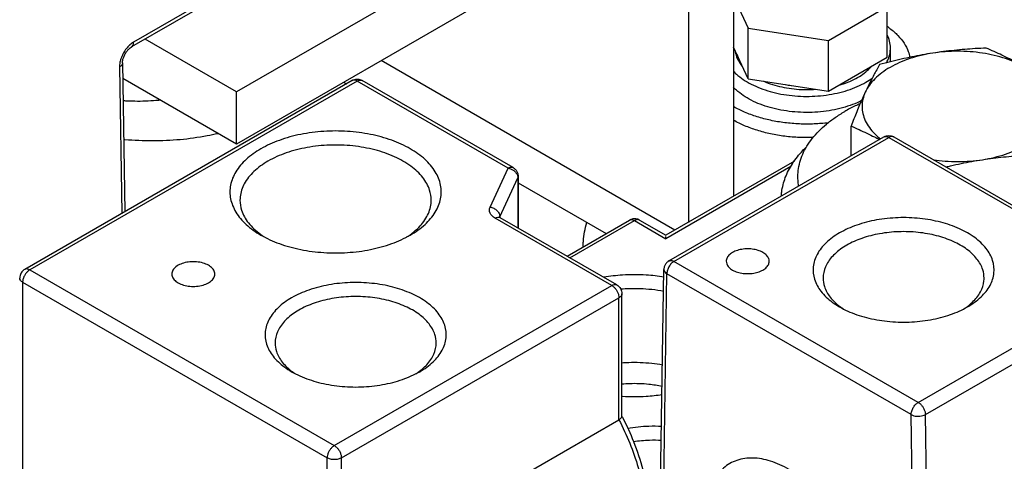
# Model space of a CAD drawing. Units: inches. Extents: x 1.6 to 20.1, y 1.6 to 16.
# Drawn here: x 17.1 to 17.5, y 13.4 to 13.5 of the extents above; entities that cross this region are included whole.
import ezdxf

# ---------------------------------------------------------------- set-up
doc = ezdxf.new("R2010")
doc.units = ezdxf.units.IN
doc.header["$LTSCALE"] = 1.21
doc.header["$MEASUREMENT"] = 0
doc.layers.get('0').update_dxf_attribs({"linetype": 'CONTINUOUS'})

msp = doc.modelspace()

# ---------------------------------------------------------------- linework, layer by layer
at = {"color": 3, "linetype": 'Continuous'}
for p, q in [((17.33455, 13.59391), (17.20196, 13.51736)), ((17.36401, 13.5769), (17.36401, 13.48332)), ((17.20196, 13.51736), (17.17214, 13.53458))]:
    msp.add_line(p, q, dxfattribs=at)
at = {"color": 7, "linetype": 'Continuous'}
for p, q in [((17.26515, 13.58827), (17.16771, 13.53202)), ((17.26583, 13.58982), (17.16839, 13.53357)), ((17.33455, 13.5769), (17.20196, 13.50035)), ((17.34928, 13.56839), (17.34928, 13.47481)), ((17.36401, 13.54848), (17.3688, 13.53816)), ((17.39492, 13.53412), (17.41413, 13.54521)), ((17.41413, 13.52867), (17.41413, 13.54521)), ((17.3688, 13.52162), (17.3688, 13.53816)), ((17.3688, 13.53816), (17.39492, 13.53412)), ((17.39492, 13.51758), (17.39492, 13.53412)), ((17.3688, 13.52162), (17.36401, 13.53195)), ((17.41515, 13.52718), (17.41515, 13.53163)), ((17.34488, 13.47227), (17.2491, 13.52757)), ((17.39492, 13.51758), (17.41413, 13.52867)), ((17.16383, 13.52549), (17.16455, 13.47772)), ((17.16479, 13.52683), (17.16552, 13.47828)), ((17.23964, 13.52107), (17.13292, 13.45946)), ((17.24128, 13.52091), (17.13456, 13.4593)), ((17.20196, 13.50035), (17.16487, 13.52177)), ((17.29051, 13.49249), (17.24128, 13.52091)), ((17.29215, 13.49265), (17.24292, 13.52107)), ((17.3688, 13.52162), (17.39492, 13.51758)), ((17.2369, 13.52052), (17.23779, 13.52001)), ((17.20196, 13.50035), (17.20196, 13.51736)), ((17.40231, 13.4965), (17.40231, 13.5062)), ((17.34295, 13.46223), (17.41301, 13.50268)), ((17.34459, 13.46207), (17.41466, 13.50252)), ((17.41466, 13.50252), (17.4943, 13.45654)), ((17.4163, 13.50268), (17.49594, 13.4567)), ((17.28463, 13.47981), (17.29051, 13.49249)), ((17.38386, 13.49478), (17.34195, 13.47058)), ((17.38273, 13.49302), (17.34196, 13.46948)), ((17.2878, 13.47664), (17.29368, 13.48932)), ((17.29379, 13.48981), (17.29368, 13.48932)), ((17.29368, 13.48932), (17.29368, 13.47301)), ((17.29379, 13.48981), (17.29379, 13.47295)), ((17.29379, 13.48767), (17.32247, 13.47112)), ((17.32433, 13.45421), (17.28633, 13.47615)), ((17.2878, 13.47664), (17.2878, 13.47643)), ((17.32597, 13.45437), (17.28797, 13.47631)), ((17.30972, 13.46376), (17.33011, 13.47553)), ((17.31068, 13.4632), (17.33175, 13.47537)), ((17.33175, 13.47537), (17.34196, 13.46948)), ((17.33339, 13.47553), (17.34197, 13.47058)), ((17.42423, 13.41609), (17.34459, 13.46207)), ((17.13456, 13.4593), (17.23385, 13.40197)), ((17.33826, 13.25895), (17.34131, 13.45944)), ((17.33922, 13.25756), (17.34227, 13.45805)), ((17.42191, 13.41207), (17.34227, 13.45805)), ((17.42423, 13.41609), (17.4943, 13.45654)), ((17.13224, 13.45528), (17.23153, 13.39796)), ((17.13224, 13.45528), (17.13224, 13.36415)), ((17.23385, 13.40197), (17.32433, 13.45421)), ((17.23617, 13.39796), (17.32665, 13.45019)), ((17.32665, 13.41042), (17.32665, 13.45019)), ((17.32761, 13.41147), (17.32761, 13.45153)), ((17.42655, 13.41212), (17.49661, 13.45256)), ((17.42497, 13.20805), (17.42191, 13.41207)), ((17.42961, 13.2081), (17.42655, 13.41212)), ((17.23617, 13.35819), (17.32665, 13.41042)), ((17.23153, 13.35719), (17.23153, 13.39796)), ((17.23617, 13.35819), (17.23617, 13.39796))]:
    msp.add_line(p, q, dxfattribs=at)
for points, knots in [([(17.41416, 13.53871), (17.41444, 13.53851), (17.41565, 13.53761), (17.4176, 13.53589), (17.41965, 13.53334), (17.42092, 13.53089), (17.42138, 13.52929), (17.42151, 13.52864)], [0, 0, 0, 0, 0.00103392, 0.00454223, 0.0077746, 0.01077467, 0.01275833, 0.01275833, 0.01275833, 0.01275833]), ([(17.16839, 13.53357), (17.16796, 13.53332), (17.16752, 13.53299), (17.16712, 13.53263), (17.16709, 13.5326)], [0, 0, 0, 0, 0.00150095, 0.001621643, 0.001621643, 0.001621643, 0.001621643]), ([(17.16771, 13.53202), (17.16772, 13.53202), (17.16794, 13.53216), (17.16833, 13.53266), (17.16839, 13.53325), (17.16839, 13.53357)], [0, 0, 0, 0, 0.000016506, 0.000794697, 0.001753269, 0.001753269, 0.001753269, 0.001753269]), ([(17.41515, 13.53163), (17.41515, 13.53184), (17.41512, 13.53278), (17.41485, 13.53421), (17.41439, 13.53536), (17.41418, 13.53581)], [0, 0, 0, 0, 0.000629782, 0.002817863, 0.004315147, 0.004315147, 0.004315147, 0.004315147]), ([(17.16709, 13.5326), (17.16672, 13.53226), (17.166, 13.53147), (17.1651, 13.53011), (17.16439, 13.52861), (17.16409, 13.52757), (17.16398, 13.52706)], [0, 0, 0, 0, 0.001502366, 0.003191321, 0.004882964, 0.006445806, 0.006445806, 0.006445806, 0.006445806]), ([(17.16479, 13.52683), (17.16479, 13.52687), (17.16479, 13.52718), (17.16488, 13.52783), (17.16518, 13.5288), (17.16567, 13.52983), (17.1663, 13.53076), (17.16697, 13.53149), (17.16745, 13.53187), (17.16769, 13.53201), (17.16771, 13.53202)], [0, 0, 0, 0, 0.000121488, 0.000924432, 0.001969968, 0.003151743, 0.004322383, 0.005336884, 0.006095909, 0.006166023, 0.006166023, 0.006166023, 0.006166023]), ([(17.36453, 13.53081), (17.36453, 13.53076), (17.36458, 13.53036), (17.36466, 13.52996), (17.36475, 13.52962)], [0, 0, 0, 0, 0.000139981, 0.001207413, 0.001207413, 0.001207413, 0.001207413]), ([(17.41384, 13.5268), (17.41405, 13.52718), (17.41456, 13.52823), (17.41505, 13.52987), (17.41515, 13.53112), (17.41515, 13.53163)], [0, 0, 0, 0, 0.001298645, 0.003519833, 0.005057684, 0.005057684, 0.005057684, 0.005057684]), ([(17.44639, 13.53165), (17.4452, 13.5316), (17.44286, 13.53148), (17.43937, 13.53124), (17.43592, 13.53092), (17.43246, 13.53052), (17.43016, 13.53019), (17.42901, 13.53001)], [0, 0, 0, 0, 0.00356185, 0.0070372, 0.01049536, 0.01396989, 0.01746658, 0.01746658, 0.01746658, 0.01746658]), ([(17.45911, 13.52536), (17.45812, 13.52593), (17.45601, 13.52699), (17.45262, 13.52829), (17.44897, 13.52932), (17.44512, 13.53007), (17.44113, 13.53053), (17.43708, 13.53068), (17.43302, 13.53053), (17.43034, 13.53022), (17.42901, 13.53001)], [0, 0, 0, 0, 0.00343548, 0.00706858, 0.01087017, 0.01480399, 0.01882872, 0.02289974, 0.02697084, 0.03099578, 0.03099578, 0.03099578, 0.03099578]), ([(17.45911, 13.52536), (17.45828, 13.52584), (17.4566, 13.52678), (17.45407, 13.52811), (17.45154, 13.52935), (17.44898, 13.53053), (17.44726, 13.53128), (17.44639, 13.53165)], [0, 0, 0, 0, 0.00290464, 0.00575879, 0.00856926, 0.01136369, 0.01420302, 0.01420302, 0.01420302, 0.01420302]), ([(17.36475, 13.52962), (17.36482, 13.52933), (17.36513, 13.52838), (17.36582, 13.52704), (17.36654, 13.52608), (17.36686, 13.5257)], [0, 0, 0, 0, 0.000903592, 0.002979995, 0.004482226, 0.004482226, 0.004482226, 0.004482226]), ([(17.36505, 13.5297), (17.36512, 13.52951), (17.36528, 13.52915), (17.36546, 13.52879), (17.36555, 13.52862)], [0, 0, 0, 0, 0.000589105, 0.001190216, 0.001190216, 0.001190216, 0.001190216]), ([(17.42901, 13.53001), (17.42771, 13.52981), (17.42518, 13.52932), (17.42153, 13.52829), (17.41814, 13.52699), (17.41507, 13.52545), (17.41237, 13.52369), (17.41009, 13.52173), (17.40826, 13.51962), (17.40733, 13.51807), (17.40697, 13.51729)], [0, 0, 0, 0, 0.00393388, 0.00773555, 0.01136876, 0.01480435, 0.01802257, 0.02101589, 0.02379212, 0.02637761, 0.02637761, 0.02637761, 0.02637761]), ([(17.42901, 13.53001), (17.42785, 13.52984), (17.42554, 13.52945), (17.42209, 13.52878), (17.41863, 13.52803), (17.41514, 13.52719), (17.41281, 13.52659), (17.41163, 13.52627)], [0, 0, 0, 0, 0.00351168, 0.00702789, 0.01055481, 0.01412339, 0.01778808, 0.01778808, 0.01778808, 0.01778808]), ([(17.16398, 13.52706), (17.16398, 13.52704), (17.16388, 13.52652), (17.16382, 13.52599), (17.16383, 13.52549)], [0, 0, 0, 0, 0.000066523, 0.001579035, 0.001579035, 0.001579035, 0.001579035]), ([(17.16479, 13.52683), (17.16479, 13.52682), (17.16479, 13.52656), (17.16457, 13.52599), (17.1641, 13.52564), (17.16383, 13.52549)], [0, 0, 0, 0, 0.000015957, 0.000773048, 0.001710642, 0.001710642, 0.001710642, 0.001710642]), ([(17.36397, 13.52411), (17.36428, 13.52378), (17.36527, 13.52281), (17.36718, 13.52134), (17.36981, 13.5198), (17.37277, 13.51849), (17.37601, 13.51742), (17.37948, 13.51662), (17.3831, 13.5161), (17.38681, 13.51586), (17.39055, 13.51592), (17.39423, 13.51628), (17.3978, 13.51692), (17.40118, 13.51784), (17.40431, 13.51901), (17.40626, 13.51998), (17.40717, 13.52051)], [0, 0, 0, 0, 0.00133991, 0.00416522, 0.00720642, 0.0104504, 0.01387239, 0.01743882, 0.02110974, 0.02484096, 0.0285859, 0.0322975, 0.03592996, 0.03944059, 0.04279186, 0.04595356, 0.04595356, 0.04595356, 0.04595356]), ([(17.40446, 13.52207), (17.40522, 13.52251), (17.40663, 13.52344), (17.40804, 13.52469), (17.40872, 13.52544), (17.40884, 13.52558)], [0, 0, 0, 0, 0.002629097, 0.005057258, 0.005634487, 0.005634487, 0.005634487, 0.005634487]), ([(17.41163, 13.52627), (17.41131, 13.52571), (17.41067, 13.52459), (17.40973, 13.52287), (17.40881, 13.52109), (17.40788, 13.51922), (17.40727, 13.51794), (17.40697, 13.51729)], [0, 0, 0, 0, 0.00192817, 0.00387561, 0.00587656, 0.0079548, 0.01011905, 0.01011905, 0.01011905, 0.01011905]), ([(17.23997, 13.5212), (17.23995, 13.5212), (17.23983, 13.52117), (17.23972, 13.52112), (17.23964, 13.52107)], [0, 0, 0, 0, 0.0000547198, 0.0003535113, 0.0003535113, 0.0003535113, 0.0003535113]), ([(17.24128, 13.52091), (17.24105, 13.52104), (17.24063, 13.52122), (17.24016, 13.52124), (17.23997, 13.5212)], [0, 0, 0, 0, 0.000770646, 0.001364212, 0.001364212, 0.001364212, 0.001364212]), ([(17.24128, 13.52091), (17.2415, 13.52104), (17.24193, 13.52123), (17.24253, 13.52125), (17.24283, 13.52112), (17.24292, 13.52107)], [0, 0, 0, 0, 0.000762585, 0.001411945, 0.001716207, 0.001716207, 0.001716207, 0.001716207]), ([(17.37378, 13.52085), (17.37381, 13.52084), (17.37476, 13.52042), (17.37671, 13.5197), (17.37974, 13.51891), (17.38294, 13.51837), (17.38624, 13.5181), (17.38883, 13.5181), (17.39031, 13.51818), (17.39068, 13.51821)], [0, 0, 0, 0, 0.00009692, 0.00309482, 0.00623781, 0.00948926, 0.01280768, 0.01614873, 0.01725806, 0.01725806, 0.01725806, 0.01725806]), ([(17.39835, 13.51953), (17.39861, 13.51961), (17.39982, 13.51997), (17.4019, 13.52074), (17.40365, 13.5216), (17.40446, 13.52207)], [0, 0, 0, 0, 0.000811432, 0.003809336, 0.006632675, 0.006632675, 0.006632675, 0.006632675]), ([(17.40576, 13.51451), (17.40529, 13.51428), (17.40381, 13.51358), (17.40118, 13.5126), (17.3978, 13.51168), (17.39423, 13.51104), (17.39055, 13.51069), (17.38681, 13.51062), (17.3831, 13.51086), (17.37948, 13.51138), (17.37601, 13.51218), (17.37277, 13.51325), (17.36981, 13.51456), (17.36718, 13.5161), (17.36527, 13.51758), (17.36428, 13.51855), (17.36397, 13.51887)], [0, 0, 0, 0, 0.00156003, 0.00491131, 0.00842194, 0.0120544, 0.015766, 0.01951094, 0.02324216, 0.02691308, 0.03047951, 0.0339015, 0.03714548, 0.04018668, 0.04301199, 0.0443519, 0.0443519, 0.0443519, 0.0443519]), ([(17.38091, 13.51975), (17.38122, 13.51969), (17.38184, 13.51959), (17.38247, 13.5195), (17.38278, 13.51946)], [0, 0, 0, 0, 0.00094323, 0.001891416, 0.001891416, 0.001891416, 0.001891416]), ([(17.17715, 13.51467), (17.17696, 13.51464), (17.17563, 13.51451), (17.17315, 13.51433), (17.1697, 13.51425), (17.16697, 13.51433), (17.16539, 13.51441), (17.16498, 13.51444)], [0, 0, 0, 0, 0.00058846, 0.00401207, 0.00744728, 0.01094442, 0.0121912, 0.0121912, 0.0121912, 0.0121912]), ([(17.40697, 13.51729), (17.40666, 13.51661), (17.40603, 13.51523), (17.4051, 13.5131), (17.40418, 13.51089), (17.40325, 13.50858), (17.40263, 13.50701), (17.40231, 13.5062)], [0, 0, 0, 0, 0.00224578, 0.00456447, 0.00695314, 0.00942682, 0.01202983, 0.01202983, 0.01202983, 0.01202983]), ([(17.40697, 13.51729), (17.40663, 13.51655), (17.40609, 13.51503), (17.40582, 13.51263), (17.40609, 13.51024), (17.40692, 13.5079), (17.40826, 13.50565), (17.40996, 13.50368), (17.41127, 13.50253), (17.4119, 13.50202)], [0, 0, 0, 0, 0.00244176, 0.00480558, 0.00716937, 0.00961102, 0.0121965, 0.01497268, 0.01740369, 0.01740369, 0.01740369, 0.01740369]), ([(17.39487, 13.50728), (17.39336, 13.50709), (17.39023, 13.50684), (17.3855, 13.50684), (17.38073, 13.50724), (17.37612, 13.50801), (17.37173, 13.50916), (17.36769, 13.51065), (17.36518, 13.51189), (17.36401, 13.51256)], [0, 0, 0, 0, 0.00456978, 0.00939707, 0.01419165, 0.01888948, 0.02343059, 0.02776209, 0.03180853, 0.03180853, 0.03180853, 0.03180853]), ([(17.40526, 13.51351), (17.40474, 13.51328), (17.40303, 13.51249), (17.40137, 13.51162), (17.40025, 13.51097)], [0, 0, 0, 0, 0.001723549, 0.005623942, 0.005623942, 0.005623942, 0.005623942]), ([(17.38996, 13.50247), (17.38847, 13.50242), (17.38538, 13.50243), (17.38073, 13.50281), (17.37612, 13.50359), (17.37173, 13.50474), (17.36769, 13.50623), (17.36518, 13.50747), (17.36401, 13.50814)], [0, 0, 0, 0, 0.00447388, 0.00926847, 0.01396629, 0.01850741, 0.0228389, 0.02688535, 0.02688535, 0.02688535, 0.02688535]), ([(17.38518, 13.48713), (17.38509, 13.48776), (17.38495, 13.48929), (17.38504, 13.49175), (17.38557, 13.49445), (17.38652, 13.49711), (17.38788, 13.49971), (17.38964, 13.50222), (17.39178, 13.50462), (17.39427, 13.50691), (17.39711, 13.50905), (17.39917, 13.51034), (17.40025, 13.51097)], [0, 0, 0, 0, 0.00190788, 0.0046074, 0.00733918, 0.01014381, 0.01305661, 0.01610591, 0.01931234, 0.02268897, 0.02624194, 0.02997126, 0.02997126, 0.02997126, 0.02997126]), ([(17.44514, 13.49525), (17.44644, 13.49545), (17.44897, 13.49595), (17.45262, 13.49698), (17.45601, 13.49828), (17.45908, 13.49982), (17.46178, 13.50158), (17.46407, 13.50353), (17.4659, 13.50565), (17.46682, 13.50719), (17.46718, 13.50798)], [0, 0, 0, 0, 0.00393388, 0.00773555, 0.01136876, 0.01480435, 0.01802257, 0.02101589, 0.02379212, 0.02637761, 0.02637761, 0.02637761, 0.02637761]), ([(17.25863, 13.47066), (17.26034, 13.47165), (17.26341, 13.47381), (17.26691, 13.47785), (17.26879, 13.48236), (17.26879, 13.48708), (17.26691, 13.4916), (17.26341, 13.49564), (17.25852, 13.49908), (17.25248, 13.5018), (17.24556, 13.50369), (17.23809, 13.50465), (17.23045, 13.50465), (17.22298, 13.50368), (17.21606, 13.5018), (17.21183, 13.49989), (17.20991, 13.49878)], [0, 0, 0, 0, 0.00593715, 0.01116243, 0.01583143, 0.02028509, 0.02495409, 0.03017937, 0.03611715, 0.04275681, 0.04997059, 0.05755629, 0.06527038, 0.07285607, 0.08006986, 0.08670951, 0.08670951, 0.08670951, 0.08670951]), ([(17.40231, 13.5062), (17.40319, 13.50583), (17.40491, 13.50508), (17.40746, 13.5039), (17.40967, 13.50282), (17.41103, 13.50211), (17.41155, 13.50184)], [0, 0, 0, 0, 0.00283954, 0.00563477, 0.00844516, 0.01021797, 0.01021797, 0.01021797, 0.01021797]), ([(17.19595, 13.50373), (17.19476, 13.50346), (17.19067, 13.50261), (17.18355, 13.50163), (17.17459, 13.50122), (17.16844, 13.5015), (17.16531, 13.50179), (17.16516, 13.50181)], [0, 0, 0, 0, 0.00367075, 0.01252812, 0.02153238, 0.03053664, 0.03097082, 0.03097082, 0.03097082, 0.03097082]), ([(17.41301, 13.50268), (17.41307, 13.50271), (17.41342, 13.5029), (17.41381, 13.50302), (17.41414, 13.50308)], [0, 0, 0, 0, 0.000185453, 0.001199777, 0.001199777, 0.001199777, 0.001199777]), ([(17.41302, 13.50268), (17.4131, 13.50273), (17.4134, 13.50285), (17.414, 13.50283), (17.41443, 13.50264), (17.41466, 13.50252)], [0, 0, 0, 0, 0.000308288, 0.000951259, 0.001716392, 0.001716392, 0.001716392, 0.001716392]), ([(17.4163, 13.50268), (17.41607, 13.50281), (17.41547, 13.5029), (17.41493, 13.50267), (17.41466, 13.50252)], [0, 0, 0, 0, 0.000766618, 0.001706528, 0.001706528, 0.001706528, 0.001706528]), ([(17.41517, 13.50308), (17.41551, 13.50302), (17.4159, 13.5029), (17.41625, 13.5027), (17.4163, 13.50268)], [0, 0, 0, 0, 0.001038423, 0.001196944, 0.001196944, 0.001196944, 0.001196944]), ([(17.20991, 13.49878), (17.2082, 13.4978), (17.20513, 13.49564), (17.20163, 13.4916), (17.19975, 13.48708), (17.19975, 13.48236), (17.20163, 13.47785), (17.20513, 13.47381), (17.2082, 13.47165), (17.20991, 13.47066)], [0, 0, 0, 0, 0.00593778, 0.01116306, 0.01583206, 0.02028572, 0.02495472, 0.03018, 0.03611716, 0.03611716, 0.03611716, 0.03611716]), ([(17.26544, 13.48204), (17.26543, 13.48314), (17.26501, 13.48582), (17.26275, 13.48978), (17.25873, 13.49347), (17.25336, 13.49648), (17.24695, 13.49867), (17.23983, 13.49992), (17.23241, 13.50018), (17.22508, 13.49942), (17.21827, 13.49769), (17.2141, 13.49585), (17.21223, 13.49477)], [0, 0, 0, 0, 0.00328316, 0.0079895, 0.01336461, 0.01949956, 0.02631008, 0.0335988, 0.04110343, 0.04853538, 0.05561471, 0.06210634, 0.06210634, 0.06210634, 0.06210634]), ([(17.37961, 13.48341), (17.37963, 13.48385), (17.37981, 13.48588), (17.38074, 13.48955), (17.38313, 13.49415), (17.38566, 13.49731), (17.38729, 13.49896), (17.38765, 13.4993)], [0, 0, 0, 0, 0.00130092, 0.00613242, 0.01123106, 0.01672451, 0.0182019, 0.0182019, 0.0182019, 0.0182019]), ([(17.42919, 13.49522), (17.43046, 13.49503), (17.43308, 13.49474), (17.43708, 13.49459), (17.44113, 13.49474), (17.44382, 13.49505), (17.44514, 13.49525)], [0, 0, 0, 0, 0.00383911, 0.00791014, 0.01198124, 0.01600618, 0.01600618, 0.01600618, 0.01600618]), ([(17.43325, 13.4929), (17.43376, 13.49302), (17.43542, 13.49341), (17.43822, 13.49402), (17.44168, 13.49469), (17.44399, 13.49507), (17.44514, 13.49525)], [0, 0, 0, 0, 0.00158084, 0.00510454, 0.00861957, 0.01213, 0.01213, 0.01213, 0.01213]), ([(17.44514, 13.49525), (17.44629, 13.49543), (17.4486, 13.49576), (17.45205, 13.49616), (17.45551, 13.49648), (17.459, 13.49672), (17.46134, 13.49684), (17.46252, 13.49689)], [0, 0, 0, 0, 0.00349793, 0.00697362, 0.01043491, 0.01391427, 0.01746658, 0.01746658, 0.01746658, 0.01746658]), ([(17.21223, 13.49477), (17.21057, 13.49381), (17.20761, 13.4917), (17.20435, 13.48771), (17.20319, 13.48426), (17.2031, 13.48241), (17.2031, 13.48204)], [0, 0, 0, 0, 0.0057562, 0.01077198, 0.01524873, 0.01633657, 0.01633657, 0.01633657, 0.01633657]), ([(17.29051, 13.49249), (17.29073, 13.49261), (17.29117, 13.4928), (17.29177, 13.49282), (17.29206, 13.4927), (17.29215, 13.49265)], [0, 0, 0, 0, 0.000770646, 0.001417401, 0.001716192, 0.001716192, 0.001716192, 0.001716192]), ([(17.29215, 13.49265), (17.29244, 13.49248), (17.29298, 13.49205), (17.29355, 13.49118), (17.29373, 13.49051), (17.29377, 13.49017)], [0, 0, 0, 0, 0.001007133, 0.002030106, 0.00305879, 0.00305879, 0.00305879, 0.00305879]), ([(17.29307, 13.49099), (17.29326, 13.49074), (17.29349, 13.49034), (17.29361, 13.48991), (17.29363, 13.48978)], [0, 0, 0, 0, 0.00093332, 0.001338846, 0.001338846, 0.001338846, 0.001338846]), ([(17.2031, 13.48204), (17.20311, 13.48095), (17.20353, 13.47827), (17.20578, 13.47431), (17.20829, 13.47201), (17.20974, 13.47094)], [0, 0, 0, 0, 0.00328316, 0.0079895, 0.01336461, 0.01336461, 0.01336461, 0.01336461]), ([(17.25855, 13.47076), (17.25939, 13.47136), (17.26149, 13.47308), (17.26419, 13.47638), (17.26535, 13.47982), (17.26544, 13.48168), (17.26544, 13.48204)], [0, 0, 0, 0, 0.00310086, 0.00811665, 0.0125934, 0.01368123, 0.01368123, 0.01368123, 0.01368123]), ([(17.28633, 13.47615), (17.28595, 13.47637), (17.28528, 13.47685), (17.28458, 13.47778), (17.28432, 13.47883), (17.28449, 13.47951), (17.28463, 13.47981)], [0, 0, 0, 0, 0.001311771, 0.002432912, 0.003434538, 0.00444077, 0.00444077, 0.00444077, 0.00444077]), ([(17.28463, 13.47981), (17.28505, 13.47975), (17.28587, 13.47948), (17.2869, 13.47874), (17.28761, 13.47777), (17.2878, 13.477), (17.2878, 13.47664)], [0, 0, 0, 0, 0.001274375, 0.002540959, 0.003733943, 0.00482344, 0.00482344, 0.00482344, 0.00482344]), ([(17.28633, 13.47615), (17.2866, 13.47631), (17.28701, 13.47648), (17.28744, 13.47647), (17.28755, 13.47645)], [0, 0, 0, 0, 0.000939914, 0.0012752, 0.0012752, 0.0012752, 0.0012752]), ([(17.44032, 13.44725), (17.4419, 13.44816), (17.4447, 13.45015), (17.44779, 13.45394), (17.44922, 13.4582), (17.44873, 13.46258), (17.44643, 13.46663), (17.44262, 13.47013), (17.43753, 13.47298), (17.43146, 13.47505), (17.42472, 13.47624), (17.41768, 13.47648), (17.41074, 13.47576), (17.40429, 13.47412), (17.40034, 13.47238), (17.39857, 13.47136)], [0, 0, 0, 0, 0.0054527, 0.0102045, 0.01444563, 0.01857028, 0.02302892, 0.02812113, 0.03393318, 0.04038526, 0.04729036, 0.05440002, 0.0614408, 0.06814754, 0.07429751, 0.07429751, 0.07429751, 0.07429751]), ([(17.31499, 13.46703), (17.31499, 13.46755), (17.31507, 13.47015), (17.31558, 13.47275), (17.31622, 13.47472)], [0, 0, 0, 0, 0.001574894, 0.007811002, 0.007811002, 0.007811002, 0.007811002]), ([(17.33011, 13.47553), (17.3302, 13.47558), (17.3305, 13.47571), (17.33109, 13.47569), (17.33153, 13.4755), (17.33175, 13.47537)], [0, 0, 0, 0, 0.000304262, 0.000953622, 0.001716207, 0.001716207, 0.001716207, 0.001716207]), ([(17.33306, 13.47566), (17.33287, 13.4757), (17.3324, 13.47568), (17.33197, 13.4755), (17.33175, 13.47537)], [0, 0, 0, 0, 0.000593565, 0.001364212, 0.001364212, 0.001364212, 0.001364212]), ([(17.33339, 13.47553), (17.33331, 13.47558), (17.3332, 13.47563), (17.33308, 13.47565), (17.33306, 13.47566)], [0, 0, 0, 0, 0.0002987915, 0.0003535113, 0.0003535113, 0.0003535113, 0.0003535113]), ([(17.20991, 13.47066), (17.21183, 13.46955), (17.21606, 13.46764), (17.22298, 13.46576), (17.23045, 13.46479), (17.23809, 13.46479), (17.24556, 13.46576), (17.25248, 13.46764), (17.25671, 13.46955), (17.25863, 13.47066)], [0, 0, 0, 0, 0.00664028, 0.01385406, 0.02143976, 0.02915384, 0.03673954, 0.04395332, 0.05059298, 0.05059298, 0.05059298, 0.05059298]), ([(17.39857, 13.47136), (17.39699, 13.47045), (17.39419, 13.46845), (17.3911, 13.46466), (17.38967, 13.4604), (17.39016, 13.45602), (17.39246, 13.45198), (17.39553, 13.44915), (17.39775, 13.44772), (17.39857, 13.44725)], [0, 0, 0, 0, 0.00545324, 0.01020504, 0.01444617, 0.01857082, 0.02302946, 0.02812167, 0.03094437, 0.03094437, 0.03094437, 0.03094437]), ([(17.44569, 13.45662), (17.44569, 13.45754), (17.44533, 13.4598), (17.44343, 13.46313), (17.44004, 13.46625), (17.43552, 13.46878), (17.43012, 13.47062), (17.42413, 13.47168), (17.41788, 13.47189), (17.41171, 13.47125), (17.40597, 13.4698), (17.40246, 13.46825), (17.40089, 13.46734)], [0, 0, 0, 0, 0.00276476, 0.006728, 0.01125441, 0.01642068, 0.02215586, 0.02829373, 0.03461342, 0.0408719, 0.04683344, 0.05230008, 0.05230008, 0.05230008, 0.05230008]), ([(17.37359, 13.46497), (17.37309, 13.46526), (17.37196, 13.46574), (17.37011, 13.46612), (17.36815, 13.4662), (17.36622, 13.46597), (17.36448, 13.46544), (17.36305, 13.46464), (17.36204, 13.46363), (17.36166, 13.46271), (17.36164, 13.46221), (17.36164, 13.46212)], [0, 0, 0, 0, 0.00173874, 0.00364957, 0.0056399, 0.00760335, 0.00943809, 0.01106594, 0.01245647, 0.01365842, 0.01394591, 0.01394591, 0.01394591, 0.01394591]), ([(17.40089, 13.46734), (17.39949, 13.46653), (17.397, 13.46476), (17.39425, 13.46139), (17.39328, 13.45849), (17.3932, 13.45693), (17.3932, 13.45662)], [0, 0, 0, 0, 0.00484732, 0.00907114, 0.01284104, 0.01375711, 0.01375711, 0.01375711, 0.01375711]), ([(17.37564, 13.46211), (17.37564, 13.4624), (17.3755, 13.46313), (17.37479, 13.46416), (17.37403, 13.46472), (17.37359, 13.46497)], [0, 0, 0, 0, 0.000875619, 0.00215958, 0.003668428, 0.003668428, 0.003668428, 0.003668428]), ([(17.18292, 13.46079), (17.18244, 13.46052), (17.18162, 13.45991), (17.18096, 13.45882), (17.18087, 13.45815), (17.18087, 13.45793)], [0, 0, 0, 0, 0.001645326, 0.003026132, 0.003664089, 0.003664089, 0.003664089, 0.003664089]), ([(17.19487, 13.45793), (17.19487, 13.45815), (17.19479, 13.45882), (17.19412, 13.45991), (17.19278, 13.46091), (17.19101, 13.46162), (17.18895, 13.46199), (17.18679, 13.46199), (17.18474, 13.46162), (17.18347, 13.46111), (17.18292, 13.46079)], [0, 0, 0, 0, 0.00063796, 0.00201876, 0.00366409, 0.00558673, 0.00770734, 0.00989886, 0.01201947, 0.01394211, 0.01394211, 0.01394211, 0.01394211]), ([(17.34295, 13.46223), (17.34266, 13.46206), (17.34212, 13.46163), (17.34155, 13.46076), (17.34134, 13.45998), (17.34132, 13.45954), (17.34131, 13.45944)], [0, 0, 0, 0, 0.001008787, 0.002036929, 0.003074088, 0.003373893, 0.003373893, 0.003373893, 0.003373893]), ([(17.34459, 13.46207), (17.34426, 13.46188), (17.34364, 13.46135), (17.34291, 13.46036), (17.34242, 13.45923), (17.34227, 13.45843), (17.34227, 13.45805)], [0, 0, 0, 0, 0.001140832, 0.002404606, 0.003668383, 0.004809226, 0.004809226, 0.004809226, 0.004809226]), ([(17.34295, 13.46223), (17.34304, 13.46228), (17.34334, 13.4624), (17.34394, 13.46238), (17.34437, 13.46219), (17.34459, 13.46207)], [0, 0, 0, 0, 0.000312231, 0.000953521, 0.001716422, 0.001716422, 0.001716422, 0.001716422]), ([(17.36164, 13.46212), (17.36164, 13.46182), (17.36177, 13.4611), (17.36249, 13.46006), (17.36325, 13.45951), (17.36369, 13.45925)], [0, 0, 0, 0, 0.000875619, 0.00215958, 0.003668428, 0.003668428, 0.003668428, 0.003668428]), ([(17.36369, 13.45925), (17.36419, 13.45896), (17.36532, 13.45849), (17.36717, 13.45811), (17.36913, 13.45803), (17.37106, 13.45826), (17.3728, 13.45879), (17.37422, 13.45959), (17.37524, 13.46059), (17.37561, 13.46152), (17.37564, 13.46202), (17.37564, 13.46211)], [0, 0, 0, 0, 0.00173874, 0.00364957, 0.0056399, 0.00760335, 0.00943809, 0.01106594, 0.01245647, 0.01365842, 0.01394591, 0.01394591, 0.01394591, 0.01394591]), ([(17.13292, 13.45946), (17.13255, 13.45925), (17.13189, 13.45868), (17.13137, 13.45763), (17.13128, 13.45691), (17.13128, 13.45662)], [0, 0, 0, 0, 0.001264998, 0.002557559, 0.003417287, 0.003417287, 0.003417287, 0.003417287]), ([(17.13224, 13.45528), (17.13197, 13.45544), (17.1315, 13.4558), (17.13128, 13.45637), (17.13128, 13.45662)], [0, 0, 0, 0, 0.000939907, 0.001706074, 0.001706074, 0.001706074, 0.001706074]), ([(17.13456, 13.4593), (17.1343, 13.45915), (17.1338, 13.45876), (17.13317, 13.45802), (17.13266, 13.45714), (17.13233, 13.45622), (17.13224, 13.45558), (17.13224, 13.45528)], [0, 0, 0, 0, 0.000889536, 0.001884514, 0.002913325, 0.00391037, 0.004814078, 0.004814078, 0.004814078, 0.004814078]), ([(17.13456, 13.4593), (17.13434, 13.45943), (17.1339, 13.45962), (17.1333, 13.45963), (17.13301, 13.45951), (17.13292, 13.45946)], [0, 0, 0, 0, 0.000770646, 0.001417401, 0.001716193, 0.001716193, 0.001716193, 0.001716193]), ([(17.18087, 13.45793), (17.18087, 13.45772), (17.18096, 13.45704), (17.18162, 13.45596), (17.18296, 13.45496), (17.18474, 13.45425), (17.18679, 13.45387), (17.18895, 13.45387), (17.19101, 13.45425), (17.19227, 13.45475), (17.19282, 13.45507)], [0, 0, 0, 0, 0.00063796, 0.00201876, 0.00366409, 0.00558673, 0.00770734, 0.00989886, 0.01201947, 0.01394211, 0.01394211, 0.01394211, 0.01394211]), ([(17.19282, 13.45507), (17.1933, 13.45535), (17.19412, 13.45596), (17.19479, 13.45704), (17.19487, 13.45772), (17.19487, 13.45793)], [0, 0, 0, 0, 0.001645326, 0.003026131, 0.003664089, 0.003664089, 0.003664089, 0.003664089]), ([(17.34129, 13.45694), (17.33939, 13.45726), (17.33492, 13.45777), (17.32836, 13.45777), (17.32377, 13.45723), (17.32175, 13.45688)], [0, 0, 0, 0, 0.00576461, 0.0134787, 0.01962305, 0.01962305, 0.01962305, 0.01962305]), ([(17.34132, 13.45944), (17.34131, 13.45933), (17.34135, 13.459), (17.34166, 13.45848), (17.34205, 13.45818), (17.34227, 13.45805)], [0, 0, 0, 0, 0.000316259, 0.000975998, 0.001757883, 0.001757883, 0.001757883, 0.001757883]), ([(17.3932, 13.45662), (17.3932, 13.4557), (17.39356, 13.45344), (17.39543, 13.45015), (17.3975, 13.44823), (17.39867, 13.44736)], [0, 0, 0, 0, 0.00276476, 0.006728, 0.01111962, 0.01111962, 0.01111962, 0.01111962]), ([(17.44023, 13.44737), (17.44082, 13.44781), (17.44246, 13.44918), (17.44464, 13.45185), (17.44561, 13.45475), (17.44569, 13.45632), (17.44569, 13.45662)], [0, 0, 0, 0, 0.00218875, 0.00641257, 0.01018247, 0.01109854, 0.01109854, 0.01109854, 0.01109854]), ([(17.26169, 13.42608), (17.26327, 13.42699), (17.26606, 13.42899), (17.26916, 13.43278), (17.27059, 13.43703), (17.2701, 13.44142), (17.2678, 13.44546), (17.26398, 13.44897), (17.2589, 13.45182), (17.25283, 13.45389), (17.24608, 13.45508), (17.23905, 13.45532), (17.23211, 13.4546), (17.22566, 13.45296), (17.22171, 13.45122), (17.21993, 13.45019)], [0, 0, 0, 0, 0.0054527, 0.0102045, 0.01444563, 0.01857028, 0.02302892, 0.02812113, 0.03393318, 0.04038526, 0.04729036, 0.05440002, 0.0614408, 0.06814754, 0.07429751, 0.07429751, 0.07429751, 0.07429751]), ([(17.32433, 13.45421), (17.32455, 13.45434), (17.32499, 13.45453), (17.32559, 13.45454), (17.32588, 13.45442), (17.32597, 13.45437)], [0, 0, 0, 0, 0.000770646, 0.001417401, 0.001716192, 0.001716192, 0.001716192, 0.001716192]), ([(17.32433, 13.45421), (17.32459, 13.45406), (17.32509, 13.45367), (17.32572, 13.45293), (17.32623, 13.45205), (17.32656, 13.45113), (17.32665, 13.45049), (17.32665, 13.45019)], [0, 0, 0, 0, 0.000889535, 0.001884514, 0.002913325, 0.00391037, 0.004814078, 0.004814078, 0.004814078, 0.004814078]), ([(17.32597, 13.45437), (17.32633, 13.45416), (17.327, 13.45359), (17.32752, 13.45254), (17.32761, 13.45182), (17.32761, 13.45153)], [0, 0, 0, 0, 0.001264998, 0.002557559, 0.003417287, 0.003417287, 0.003417287, 0.003417287]), ([(17.21993, 13.45019), (17.21836, 13.44928), (17.21556, 13.44729), (17.21247, 13.4435), (17.21103, 13.43924), (17.21152, 13.43486), (17.21383, 13.43081), (17.2169, 13.42799), (17.21912, 13.42655), (17.21993, 13.42608)], [0, 0, 0, 0, 0.00545324, 0.01020504, 0.01444617, 0.01857082, 0.02302946, 0.02812167, 0.03094437, 0.03094437, 0.03094437, 0.03094437]), ([(17.26706, 13.43546), (17.26705, 13.43638), (17.2667, 13.43864), (17.2648, 13.44197), (17.26141, 13.44509), (17.25689, 13.44762), (17.25149, 13.44946), (17.2455, 13.45052), (17.23924, 13.45073), (17.23308, 13.45009), (17.22734, 13.44863), (17.22383, 13.44708), (17.22225, 13.44617)], [0, 0, 0, 0, 0.00276476, 0.006728, 0.01125441, 0.01642068, 0.02215586, 0.02829373, 0.03461342, 0.0408719, 0.04683344, 0.05230008, 0.05230008, 0.05230008, 0.05230008]), ([(17.32761, 13.45153), (17.32761, 13.45128), (17.32739, 13.45071), (17.32692, 13.45035), (17.32665, 13.45019)], [0, 0, 0, 0, 0.000766167, 0.001706074, 0.001706074, 0.001706074, 0.001706074]), ([(17.34123, 13.4523), (17.33993, 13.45254), (17.33615, 13.45308), (17.33153, 13.45324), (17.32825, 13.45305), (17.32746, 13.45299)], [0, 0, 0, 0, 0.00394386, 0.01144849, 0.01381814, 0.01381814, 0.01381814, 0.01381814]), ([(17.39857, 13.44725), (17.39943, 13.44675), (17.40224, 13.44532), (17.40743, 13.44355), (17.41417, 13.44236), (17.42121, 13.44212), (17.42815, 13.44284), (17.4346, 13.44448), (17.43855, 13.44622), (17.44032, 13.44725)], [0, 0, 0, 0, 0.0029974, 0.00944948, 0.01635458, 0.02346424, 0.03050502, 0.03721176, 0.04336173, 0.04336173, 0.04336173, 0.04336173]), ([(17.22225, 13.44617), (17.22085, 13.44537), (17.21837, 13.44359), (17.21562, 13.44023), (17.21464, 13.43733), (17.21457, 13.43576), (17.21457, 13.43546)], [0, 0, 0, 0, 0.00484732, 0.00907114, 0.01284104, 0.01375711, 0.01375711, 0.01375711, 0.01375711]), ([(17.21457, 13.43546), (17.21457, 13.43454), (17.21493, 13.43228), (17.2168, 13.42899), (17.21887, 13.42707), (17.22004, 13.42619)], [0, 0, 0, 0, 0.00276476, 0.006728, 0.01111962, 0.01111962, 0.01111962, 0.01111962]), ([(17.2616, 13.42621), (17.26218, 13.42665), (17.26383, 13.42802), (17.26601, 13.43069), (17.26698, 13.43359), (17.26706, 13.43515), (17.26706, 13.43546)], [0, 0, 0, 0, 0.00218875, 0.00641257, 0.01018247, 0.01109854, 0.01109854, 0.01109854, 0.01109854]), ([(17.34086, 13.42825), (17.33969, 13.42846), (17.33603, 13.42897), (17.33158, 13.42913), (17.32834, 13.42895), (17.3276, 13.42889)], [0, 0, 0, 0, 0.00357055, 0.01107519, 0.01330168, 0.01330168, 0.01330168, 0.01330168]), ([(17.21993, 13.42608), (17.2208, 13.42558), (17.22361, 13.42416), (17.2288, 13.42239), (17.23554, 13.4212), (17.24258, 13.42096), (17.24952, 13.42168), (17.25597, 13.42332), (17.25992, 13.42506), (17.26169, 13.42608)], [0, 0, 0, 0, 0.0029974, 0.00944948, 0.01635458, 0.02346424, 0.03050502, 0.03721176, 0.04336173, 0.04336173, 0.04336173, 0.04336173]), ([(17.34075, 13.42126), (17.33933, 13.42156), (17.3358, 13.42211), (17.33138, 13.42226), (17.32844, 13.42208), (17.3276, 13.422)], [0, 0, 0, 0, 0.00436586, 0.01068555, 0.01321204, 0.01321204, 0.01321204, 0.01321204]), ([(17.32761, 13.41809), (17.32769, 13.41809), (17.33033, 13.41791), (17.33473, 13.41791), (17.339, 13.41838), (17.34071, 13.41864)], [0, 0, 0, 0, 0.00024102, 0.00795511, 0.01313355, 0.01313355, 0.01313355, 0.01313355]), ([(17.42191, 13.41207), (17.42191, 13.41245), (17.42206, 13.41325), (17.42255, 13.41438), (17.42328, 13.41537), (17.4239, 13.4159), (17.42423, 13.41609)], [0, 0, 0, 0, 0.001140842, 0.00240462, 0.003668393, 0.004809226, 0.004809226, 0.004809226, 0.004809226]), ([(17.42423, 13.41609), (17.42449, 13.41594), (17.42499, 13.41555), (17.42562, 13.41481), (17.42612, 13.41394), (17.42645, 13.41303), (17.42655, 13.41241), (17.42655, 13.41212)], [0, 0, 0, 0, 0.000893007, 0.001877881, 0.002895301, 0.003881792, 0.004767448, 0.004767448, 0.004767448, 0.004767448]), ([(17.42191, 13.41207), (17.42217, 13.41192), (17.42277, 13.4117), (17.42373, 13.41153), (17.42474, 13.41154), (17.4257, 13.41173), (17.42629, 13.41197), (17.42655, 13.41212)], [0, 0, 0, 0, 0.000894919, 0.001885754, 0.002912201, 0.003906665, 0.004808073, 0.004808073, 0.004808073, 0.004808073]), ([(17.32665, 13.41042), (17.32691, 13.41058), (17.32731, 13.41084), (17.32762, 13.41129), (17.32761, 13.41148)], [0, 0, 0, 0, 0.000918375, 0.001463273, 0.001463273, 0.001463273, 0.001463273]), ([(17.32665, 13.41042), (17.32793, 13.40792), (17.33028, 13.40281), (17.33304, 13.39496), (17.33495, 13.38714), (17.33594, 13.37959), (17.33599, 13.3725), (17.33509, 13.36601), (17.33325, 13.36026), (17.33053, 13.35549), (17.32814, 13.35295), (17.32689, 13.35193)], [0, 0, 0, 0, 0.00842984, 0.01684902, 0.02493197, 0.03254404, 0.03962611, 0.04615116, 0.05213154, 0.0576338, 0.06247847, 0.06247847, 0.06247847, 0.06247847]), ([(17.32791, 13.411), (17.32919, 13.40849), (17.3317, 13.40297), (17.33462, 13.39429), (17.3365, 13.38525), (17.33711, 13.37659), (17.33639, 13.36858), (17.33432, 13.36151), (17.33111, 13.35589), (17.3283, 13.35301), (17.32691, 13.35191)], [0, 0, 0, 0, 0.00847046, 0.01815196, 0.02740746, 0.03609655, 0.04411892, 0.05141221, 0.05802016, 0.06333778, 0.06333778, 0.06333778, 0.06333778]), ([(17.34054, 13.40822), (17.33917, 13.40829), (17.33546, 13.40831), (17.33176, 13.40792), (17.32947, 13.40751)], [0, 0, 0, 0, 0.00411759, 0.01110819, 0.01110819, 0.01110819, 0.01110819]), ([(17.23385, 13.40197), (17.2336, 13.40183), (17.2331, 13.40144), (17.23246, 13.40069), (17.23196, 13.39982), (17.23162, 13.39889), (17.23153, 13.39826), (17.23153, 13.39796)], [0, 0, 0, 0, 0.000889536, 0.001884514, 0.002913325, 0.00391037, 0.004814078, 0.004814078, 0.004814078, 0.004814078]), ([(17.23385, 13.40197), (17.23411, 13.40182), (17.23461, 13.40143), (17.23525, 13.40068), (17.23575, 13.39981), (17.23608, 13.39889), (17.23617, 13.39826), (17.23617, 13.39796)], [0, 0, 0, 0, 0.000900531, 0.001893792, 0.002920265, 0.00391353, 0.00481407, 0.00481407, 0.00481407, 0.00481407]), ([(17.34047, 13.40365), (17.33918, 13.40371), (17.33617, 13.40373), (17.33316, 13.40346), (17.33145, 13.40319)], [0, 0, 0, 0, 0.003849721, 0.009043007, 0.009043007, 0.009043007, 0.009043007]), ([(17.23617, 13.39796), (17.23584, 13.39777), (17.23508, 13.39749), (17.23385, 13.39736), (17.23263, 13.39749), (17.23186, 13.39777), (17.23153, 13.39796)], [0, 0, 0, 0, 0.001140834, 0.002404609, 0.003668384, 0.004809218, 0.004809218, 0.004809218, 0.004809218]), ([(17.38209, 13.39421), (17.38018, 13.39531), (17.37637, 13.39708), (17.37049, 13.39821), (17.36507, 13.3975), (17.36049, 13.39486), (17.35717, 13.39052), (17.35521, 13.38487), (17.35484, 13.38068), (17.35484, 13.37847)], [0, 0, 0, 0, 0.00664536, 0.01249274, 0.01771764, 0.02270162, 0.02792657, 0.03377402, 0.04041877, 0.04041877, 0.04041877, 0.04041877])]:
    msp.add_open_spline(points, degree=3, knots=knots, dxfattribs=at)
for points in [[(17.23964, 13.52107), (17.24, 13.52128), (17.24041, 13.52143), (17.24083, 13.52148)], [(17.24083, 13.52148), (17.24126, 13.52154), (17.24171, 13.52151), (17.24212, 13.5214)], [(17.24212, 13.5214), (17.2424, 13.52133), (17.24267, 13.52122), (17.24292, 13.52107)], [(17.40717, 13.52051), (17.40788, 13.52092), (17.40857, 13.52136), (17.40924, 13.52184)], [(17.41414, 13.50308), (17.41448, 13.50313), (17.41483, 13.50313), (17.41517, 13.50308)], [(17.29051, 13.49249), (17.29085, 13.49243), (17.29118, 13.49234), (17.29149, 13.49221)], [(17.29149, 13.49221), (17.2918, 13.49207), (17.2921, 13.4919), (17.29237, 13.49169)], [(17.29237, 13.49169), (17.29263, 13.49149), (17.29287, 13.49125), (17.29307, 13.49099)], [(17.29363, 13.48978), (17.29366, 13.48963), (17.29368, 13.48947), (17.29368, 13.48932)], [(17.29377, 13.49017), (17.29378, 13.49005), (17.29379, 13.48993), (17.29379, 13.48981)], [(17.38526, 13.48666), (17.38523, 13.48681), (17.38521, 13.48697), (17.38518, 13.48713)], [(17.28755, 13.47645), (17.28769, 13.47643), (17.28784, 13.47639), (17.28797, 13.47631)], [(17.28797, 13.47631), (17.28783, 13.47639), (17.28774, 13.47655), (17.28759, 13.47661)], [(17.28773, 13.47647), (17.28774, 13.4765), (17.28775, 13.47653), (17.28776, 13.47656)], [(17.28776, 13.47656), (17.28777, 13.47659), (17.28778, 13.47661), (17.2878, 13.47664)], [(17.33091, 13.47586), (17.33063, 13.47579), (17.33036, 13.47568), (17.33011, 13.47553)], [(17.3322, 13.47594), (17.33177, 13.476), (17.33132, 13.47597), (17.33091, 13.47586)], [(17.33339, 13.47553), (17.33303, 13.47574), (17.33261, 13.47588), (17.3322, 13.47594)], [(17.20974, 13.47094), (17.20982, 13.47088), (17.2099, 13.47083), (17.20998, 13.47077)], [(17.20998, 13.47077), (17.21025, 13.47058), (17.21052, 13.47039), (17.21079, 13.47021)], [(17.25735, 13.46995), (17.25776, 13.47021), (17.25816, 13.47048), (17.25855, 13.47076)], [(17.34196, 13.46948), (17.34196, 13.46972), (17.34196, 13.46996), (17.34196, 13.47019)], [(17.31499, 13.46681), (17.31499, 13.46688), (17.31499, 13.46695), (17.31499, 13.46703)], [(17.32746, 13.45299), (17.32739, 13.45298), (17.32732, 13.45298), (17.32725, 13.45297)], [(17.39867, 13.44736), (17.39871, 13.44733), (17.39875, 13.4473), (17.39878, 13.44728)], [(17.39878, 13.44728), (17.39911, 13.44704), (17.39943, 13.44681), (17.39977, 13.44659)], [(17.43908, 13.44657), (17.43947, 13.44682), (17.43986, 13.44709), (17.44023, 13.44737)], [(17.22004, 13.42619), (17.22008, 13.42617), (17.22011, 13.42614), (17.22015, 13.42611)], [(17.22015, 13.42611), (17.22047, 13.42588), (17.2208, 13.42565), (17.22114, 13.42543)], [(17.26045, 13.4254), (17.26084, 13.42566), (17.26123, 13.42593), (17.2616, 13.42621)], [(17.32765, 13.41149), (17.32774, 13.41133), (17.32782, 13.41117), (17.32791, 13.411)]]:
    msp.add_open_spline(points, degree=3, dxfattribs=at)

doc.saveas('drawing.dxf')
